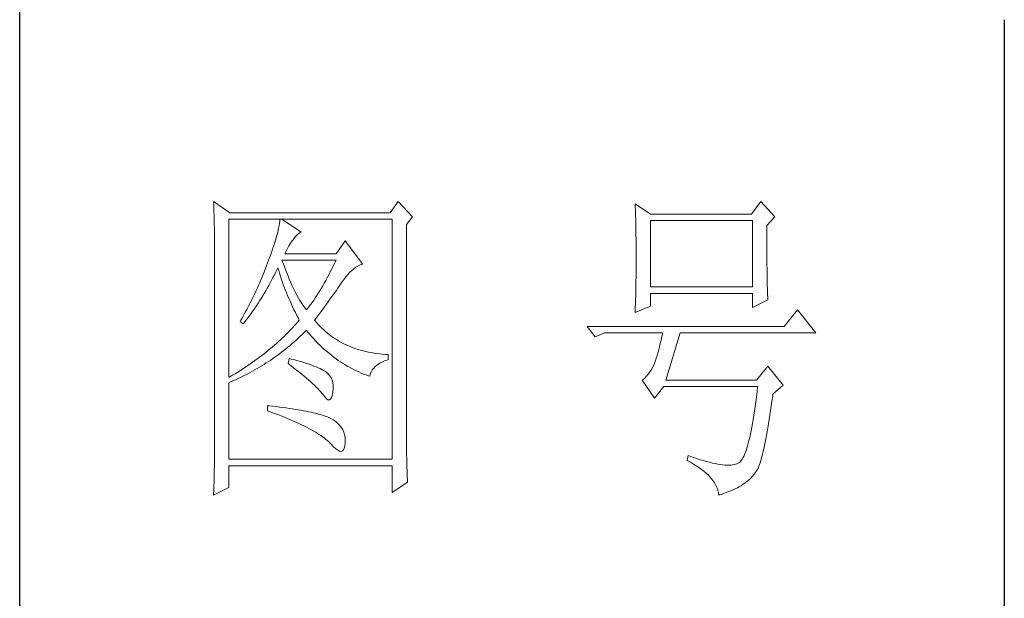
# Model space of a CAD drawing. Units: millimetres. Extents: x -18580 to 1749, y -13406 to 2846.
# Drawn here: x -13632 to -13447, y -7896 to -7787 of the extents above; entities that cross this region are included whole.
import ezdxf

# ---------------------------------------------------------------- set-up
doc = ezdxf.new("R2010")
doc.units = ezdxf.units.MM
doc.layers.add('轮廓线', color=7, linetype='Continuous', lineweight=25)

msp = doc.modelspace()

# ---------------------------------------------------------------- linework, layer by layer
for p, q in [((-13632.46, -9575.17), (-13632.46, -6096.22)), ((-13446.79, -7786.64), (-13446.79, -8158.99))]:
    msp.add_line(p, q)
at = {"layer": '轮廓线', "color": 7, "lineweight": 0}
for p, q in [((-13595.9, -7820.9), (-13595.87, -7821.55)), ((-13592.82, -7823.06), (-13595.9, -7820.9)), ((-13595.87, -7821.55), (-13595.85, -7822.2)), ((-13561.06, -7820.9), (-13562.6, -7823.06)), ((-13558.36, -7823.78), (-13561.06, -7820.9)), ((-13516.4, -7821.38), (-13516.38, -7821.95)), ((-13513.52, -7823.3), (-13516.4, -7821.38)), ((-13516.38, -7821.95), (-13516.36, -7822.52)), ((-13492.73, -7820.9), (-13494.46, -7823.3)), ((-13490.03, -7823.78), (-13492.73, -7820.9)), ((-13595.85, -7822.2), (-13595.83, -7822.84)), ((-13595.83, -7822.84), (-13595.81, -7823.47)), ((-13595.81, -7823.47), (-13595.8, -7824.1)), ((-13562.6, -7823.06), (-13592.82, -7823.06)), ((-13559.52, -7825.23), (-13558.36, -7823.78)), ((-13516.36, -7822.52), (-13516.34, -7823.1)), ((-13516.34, -7823.1), (-13516.32, -7823.68)), ((-13516.32, -7823.68), (-13516.3, -7824.27)), ((-13494.46, -7823.3), (-13513.52, -7823.3)), ((-13491.57, -7825.47), (-13490.03, -7823.78)), ((-13595.8, -7824.1), (-13595.78, -7824.71)), ((-13595.78, -7824.71), (-13595.76, -7825.32)), ((-13595.76, -7825.32), (-13595.75, -7825.92)), ((-13593.01, -7854.12), (-13593.01, -7824.27)), ((-13593.01, -7824.27), (-13562.21, -7824.27)), ((-13583.55, -7825.47), (-13583.64, -7825.93)), ((-13583.47, -7825.04), (-13583.55, -7825.47)), ((-13583.42, -7824.64), (-13583.47, -7825.04)), ((-13583.39, -7824.27), (-13583.42, -7824.64)), ((-13579.35, -7826.67), (-13583, -7824.27)), ((-13562.21, -7824.27), (-13562.21, -7869.52)), ((-13559.52, -7865.51), (-13559.52, -7825.23)), ((-13516.3, -7824.27), (-13516.29, -7824.86)), ((-13516.29, -7824.86), (-13516.28, -7825.45)), ((-13516.28, -7825.45), (-13516.26, -7826.04)), ((-13513.52, -7837.02), (-13513.52, -7824.51)), ((-13513.52, -7824.51), (-13494.26, -7824.51)), ((-13494.26, -7824.51), (-13494.26, -7837.02)), ((-13491.57, -7825.79), (-13491.57, -7825.47)), ((-13491.57, -7827.57), (-13491.57, -7825.79)), ((-13595.75, -7825.92), (-13595.74, -7826.51)), ((-13595.74, -7826.51), (-13595.73, -7827.09)), ((-13595.73, -7827.09), (-13595.72, -7827.67)), ((-13595.72, -7827.67), (-13595.71, -7828.23)), ((-13584.01, -7827.46), (-13584.17, -7828.02)), ((-13583.87, -7826.92), (-13584.01, -7827.46)), ((-13583.74, -7826.41), (-13583.87, -7826.92)), ((-13583.64, -7825.93), (-13583.74, -7826.41)), ((-13580.88, -7828.12), (-13580.52, -7827.59)), ((-13580.52, -7827.59), (-13580.15, -7827.18)), ((-13580.15, -7827.18), (-13579.77, -7826.88)), ((-13579.77, -7826.88), (-13579.41, -7826.69)), ((-13579.41, -7826.69), (-13579.35, -7826.67)), ((-13516.26, -7826.04), (-13516.25, -7826.64)), ((-13516.25, -7826.64), (-13516.24, -7827.24)), ((-13516.24, -7827.24), (-13516.23, -7827.85)), ((-13491.56, -7828.41), (-13491.57, -7827.57)), ((-13595.71, -7828.23), (-13595.71, -7828.79)), ((-13595.71, -7828.79), (-13595.71, -7829.34)), ((-13595.71, -7829.34), (-13595.71, -7867)), ((-13584.55, -7829.23), (-13584.76, -7829.88)), ((-13584.35, -7828.61), (-13584.55, -7829.23)), ((-13584.17, -7828.02), (-13584.35, -7828.61)), ((-13581.96, -7829.75), (-13581.68, -7829.27)), ((-13581.68, -7829.27), (-13581.39, -7828.8)), ((-13581.39, -7828.8), (-13581.06, -7828.35)), ((-13581.06, -7828.35), (-13580.88, -7828.12)), ((-13571.07, -7828.36), (-13572.8, -7830.77)), ((-13567.79, -7832.69), (-13571.07, -7828.36)), ((-13516.23, -7827.85), (-13516.22, -7829.07)), ((-13516.22, -7829.07), (-13516.21, -7830.3)), ((-13491.56, -7829.23), (-13491.56, -7828.41)), ((-13491.56, -7830.02), (-13491.56, -7829.23)), ((-13585.25, -7831.25), (-13585.52, -7831.97)), ((-13585, -7830.55), (-13585.25, -7831.25)), ((-13584.76, -7829.88), (-13585, -7830.55)), ((-13582.43, -7830.77), (-13582.2, -7830.25)), ((-13572.8, -7830.77), (-13582.43, -7830.77)), ((-13582.2, -7830.25), (-13581.96, -7829.75)), ((-13516.21, -7830.3), (-13516.21, -7832.76)), ((-13491.56, -7830.79), (-13491.56, -7830.02)), ((-13491.55, -7831.52), (-13491.56, -7830.79)), ((-13585.9, -7832.98), (-13586.1, -7833.52)), ((-13585.7, -7832.45), (-13585.9, -7832.98)), ((-13585.52, -7831.97), (-13585.7, -7832.45)), ((-13582.85, -7832.39), (-13583, -7831.97)), ((-13583, -7831.97), (-13572.8, -7831.97)), ((-13582.6, -7833.07), (-13582.85, -7832.39)), ((-13582.35, -7833.73), (-13582.6, -7833.07)), ((-13573.35, -7833.12), (-13573.63, -7833.68)), ((-13573.08, -7832.55), (-13573.35, -7833.12)), ((-13572.8, -7831.97), (-13573.08, -7832.55)), ((-13569.07, -7833.32), (-13568.67, -7833.08)), ((-13568.67, -7833.08), (-13568.27, -7832.88)), ((-13568.27, -7832.88), (-13567.86, -7832.71)), ((-13567.86, -7832.71), (-13567.79, -7832.69)), ((-13516.21, -7832.76), (-13516.22, -7834.01)), ((-13491.55, -7832.23), (-13491.55, -7831.52)), ((-13491.54, -7832.91), (-13491.55, -7832.23)), ((-13491.53, -7833.56), (-13491.54, -7832.91)), ((-13586.73, -7835.11), (-13587.18, -7836.16)), ((-13586.31, -7834.05), (-13586.73, -7835.11)), ((-13586.1, -7833.52), (-13586.31, -7834.05)), ((-13584.69, -7835.24), (-13584.42, -7834.72)), ((-13584.42, -7834.72), (-13584.16, -7834.2)), ((-13584.16, -7834.2), (-13583.9, -7833.67)), ((-13583.9, -7833.67), (-13583.77, -7833.41)), ((-13583.77, -7833.41), (-13583.62, -7833.93)), ((-13583.62, -7833.93), (-13583.47, -7834.45)), ((-13583.47, -7834.45), (-13583.3, -7834.97)), ((-13583.3, -7834.97), (-13583.13, -7835.49)), ((-13582.1, -7834.36), (-13582.35, -7833.73)), ((-13581.86, -7834.97), (-13582.1, -7834.36)), ((-13581.61, -7835.56), (-13581.86, -7834.97)), ((-13574.18, -7834.77), (-13574.46, -7835.29)), ((-13573.91, -7834.23), (-13574.18, -7834.77)), ((-13573.63, -7833.68), (-13573.91, -7834.23)), ((-13571.3, -7835.56), (-13570.95, -7835.09)), ((-13570.95, -7835.09), (-13570.59, -7834.66)), ((-13570.59, -7834.66), (-13570.22, -7834.27)), ((-13570.22, -7834.27), (-13569.84, -7833.92)), ((-13569.84, -7833.92), (-13569.46, -7833.6)), ((-13569.46, -7833.6), (-13569.07, -7833.32)), ((-13516.22, -7834.01), (-13516.23, -7834.63)), ((-13516.23, -7834.63), (-13516.23, -7835.24)), ((-13491.53, -7834.18), (-13491.53, -7833.56)), ((-13491.52, -7834.77), (-13491.53, -7834.18)), ((-13491.51, -7835.34), (-13491.52, -7834.77)), ((-13587.4, -7836.68), (-13587.64, -7837.2)), ((-13587.18, -7836.16), (-13587.4, -7836.68)), ((-13585.78, -7837.26), (-13585.5, -7836.76)), ((-13585.5, -7836.76), (-13585.23, -7836.26)), ((-13585.23, -7836.26), (-13584.95, -7835.76)), ((-13584.95, -7835.76), (-13584.69, -7835.24)), ((-13583.13, -7835.49), (-13582.95, -7836.02)), ((-13582.95, -7836.02), (-13582.76, -7836.54)), ((-13582.76, -7836.54), (-13582.57, -7837.06)), ((-13581.36, -7836.13), (-13581.61, -7835.56)), ((-13581.11, -7836.68), (-13581.36, -7836.13)), ((-13580.87, -7837.21), (-13581.11, -7836.68)), ((-13575.31, -7836.8), (-13575.59, -7837.29)), ((-13575.02, -7836.31), (-13575.31, -7836.8)), ((-13574.75, -7835.81), (-13575.02, -7836.31)), ((-13574.46, -7835.29), (-13574.75, -7835.81)), ((-13572.47, -7837.27), (-13572.2, -7836.89)), ((-13572.2, -7836.89), (-13571.95, -7836.51)), ((-13571.95, -7836.51), (-13571.7, -7836.15)), ((-13571.7, -7836.15), (-13571.65, -7836.06)), ((-13571.65, -7836.06), (-13571.3, -7835.56)), ((-13516.25, -7836.45), (-13516.26, -7837.05)), ((-13516.24, -7835.85), (-13516.25, -7836.45)), ((-13516.23, -7835.24), (-13516.24, -7835.85)), ((-13491.5, -7835.87), (-13491.51, -7835.34)), ((-13491.49, -7836.38), (-13491.5, -7835.87)), ((-13491.48, -7836.86), (-13491.49, -7836.38)), ((-13491.46, -7837.31), (-13491.48, -7836.86)), ((-13588.36, -7838.74), (-13588.6, -7839.25)), ((-13588.11, -7838.23), (-13588.36, -7838.74)), ((-13587.87, -7837.71), (-13588.11, -7838.23)), ((-13587.64, -7837.2), (-13587.87, -7837.71)), ((-13586.92, -7839.18), (-13586.63, -7838.71)), ((-13586.63, -7838.71), (-13586.34, -7838.23)), ((-13586.34, -7838.23), (-13586.06, -7837.75)), ((-13586.06, -7837.75), (-13585.78, -7837.26)), ((-13582.57, -7837.06), (-13582.37, -7837.59)), ((-13582.37, -7837.59), (-13582.15, -7838.12)), ((-13582.15, -7838.12), (-13581.94, -7838.65)), ((-13581.94, -7838.65), (-13581.71, -7839.18)), ((-13580.62, -7837.72), (-13580.87, -7837.21)), ((-13580.37, -7838.21), (-13580.62, -7837.72)), ((-13580.12, -7838.67), (-13580.37, -7838.21)), ((-13579.87, -7839.12), (-13580.12, -7838.67)), ((-13576.45, -7838.66), (-13576.74, -7839.1)), ((-13576.16, -7838.21), (-13576.45, -7838.66)), ((-13575.88, -7837.76), (-13576.16, -7838.21)), ((-13575.59, -7837.29), (-13575.88, -7837.76)), ((-13573.63, -7838.92), (-13573.32, -7838.49)), ((-13573.32, -7838.49), (-13573.03, -7838.07)), ((-13573.03, -7838.07), (-13572.74, -7837.67)), ((-13572.74, -7837.67), (-13572.47, -7837.27)), ((-13516.3, -7838.82), (-13516.32, -7839.4)), ((-13516.29, -7838.23), (-13516.3, -7838.82)), ((-13516.27, -7837.64), (-13516.29, -7838.23)), ((-13516.26, -7837.05), (-13516.27, -7837.64)), ((-13494.26, -7837.02), (-13513.52, -7837.02)), ((-13513.52, -7840.63), (-13513.52, -7838.23)), ((-13513.52, -7838.23), (-13494.26, -7838.23)), ((-13494.26, -7838.23), (-13494.26, -7840.87)), ((-13491.45, -7837.74), (-13491.46, -7837.31)), ((-13491.44, -7838.13), (-13491.45, -7837.74)), ((-13491.43, -7838.5), (-13491.44, -7838.13)), ((-13491.41, -7838.84), (-13491.43, -7838.5)), ((-13491.39, -7839.15), (-13491.41, -7838.84)), ((-13589.12, -7840.27), (-13589.38, -7840.77)), ((-13588.86, -7839.76), (-13589.12, -7840.27)), ((-13588.6, -7839.25), (-13588.86, -7839.76)), ((-13588.11, -7841.02), (-13587.81, -7840.57)), ((-13587.81, -7840.57), (-13587.51, -7840.11)), ((-13587.51, -7840.11), (-13587.21, -7839.65)), ((-13587.21, -7839.65), (-13586.92, -7839.18)), ((-13581.71, -7839.18), (-13581.48, -7839.72)), ((-13581.48, -7839.72), (-13581.23, -7840.25)), ((-13581.23, -7840.25), (-13580.99, -7840.78)), ((-13579.62, -7839.55), (-13579.87, -7839.12)), ((-13579.37, -7839.95), (-13579.62, -7839.55)), ((-13579.13, -7840.33), (-13579.37, -7839.95)), ((-13578.88, -7840.7), (-13579.13, -7840.33)), ((-13578.63, -7841.04), (-13578.88, -7840.7)), ((-13577.61, -7840.34), (-13577.9, -7840.73)), ((-13577.32, -7839.94), (-13577.61, -7840.34)), ((-13577.02, -7839.52), (-13577.32, -7839.94)), ((-13576.74, -7839.1), (-13577.02, -7839.52)), ((-13574.96, -7840.75), (-13574.61, -7840.28)), ((-13574.61, -7840.28), (-13574.27, -7839.81)), ((-13574.27, -7839.81), (-13573.95, -7839.36)), ((-13573.95, -7839.36), (-13573.63, -7838.92)), ((-13516.4, -7841.84), (-13513.52, -7840.63)), ((-13516.34, -7839.97), (-13516.37, -7841.11)), ((-13516.32, -7839.4), (-13516.34, -7839.97)), ((-13494.26, -7840.87), (-13491.38, -7839.43)), ((-13491.38, -7839.43), (-13491.39, -7839.15)), ((-13589.91, -7841.77), (-13590.46, -7842.77)), ((-13589.64, -7841.27), (-13589.91, -7841.77)), ((-13589.38, -7840.77), (-13589.64, -7841.27)), ((-13589.35, -7842.76), (-13589.04, -7842.33)), ((-13589.04, -7842.33), (-13588.73, -7841.9)), ((-13588.73, -7841.9), (-13588.42, -7841.46)), ((-13588.42, -7841.46), (-13588.11, -7841.02)), ((-13580.99, -7840.78), (-13580.73, -7841.32)), ((-13580.73, -7841.32), (-13580.47, -7841.86)), ((-13580.47, -7841.86), (-13580.19, -7842.4)), ((-13580.19, -7842.4), (-13579.91, -7842.94)), ((-13578.38, -7841.36), (-13578.63, -7841.04)), ((-13578.19, -7841.11), (-13578.38, -7841.36)), ((-13577.9, -7840.73), (-13578.19, -7841.11)), ((-13576.45, -7842.75), (-13576.06, -7842.24)), ((-13576.06, -7842.24), (-13575.68, -7841.73)), ((-13575.68, -7841.73), (-13575.31, -7841.23)), ((-13575.31, -7841.23), (-13574.96, -7840.75)), ((-13516.39, -7841.67), (-13516.4, -7841.84)), ((-13516.37, -7841.11), (-13516.39, -7841.67)), ((-13485.79, -7841.36), (-13488.3, -7844.49)), ((-13482.33, -7845.69), (-13485.79, -7841.36)), ((-13590.74, -7843.26), (-13590.9, -7843.52)), ((-13590.9, -7843.52), (-13590.32, -7844)), ((-13590.46, -7842.77), (-13590.74, -7843.26)), ((-13590.32, -7844), (-13589.99, -7843.6)), ((-13589.99, -7843.6), (-13589.67, -7843.18)), ((-13589.67, -7843.18), (-13589.35, -7842.76)), ((-13580.62, -7844.31), (-13580.94, -7844.66)), ((-13580.32, -7843.97), (-13580.62, -7844.31)), ((-13580.02, -7843.63), (-13580.32, -7843.97)), ((-13579.73, -7843.28), (-13580.02, -7843.63)), ((-13579.91, -7842.94), (-13579.73, -7843.28)), ((-13576.84, -7843.28), (-13576.45, -7842.75)), ((-13576.72, -7843.43), (-13576.84, -7843.28)), ((-13576.42, -7843.79), (-13576.72, -7843.43)), ((-13576.1, -7844.15), (-13576.42, -7843.79)), ((-13575.78, -7844.49), (-13576.1, -7844.15)), ((-13582.24, -7846.01), (-13582.59, -7846.34)), ((-13581.91, -7845.67), (-13582.24, -7846.01)), ((-13581.58, -7845.33), (-13581.91, -7845.67)), ((-13581.25, -7844.99), (-13581.58, -7845.33)), ((-13580.94, -7844.66), (-13581.25, -7844.99)), ((-13579.55, -7846.33), (-13579.17, -7845.97)), ((-13579.17, -7845.97), (-13578.79, -7845.61)), ((-13578.79, -7845.61), (-13578.42, -7845.24)), ((-13578.42, -7845.24), (-13578.38, -7845.21)), ((-13578.38, -7845.21), (-13578.04, -7845.63)), ((-13578.04, -7845.63), (-13577.7, -7846.04)), ((-13577.7, -7846.04), (-13577.34, -7846.44)), ((-13575.46, -7844.82), (-13575.78, -7844.49)), ((-13575.12, -7845.14), (-13575.46, -7844.82)), ((-13574.77, -7845.44), (-13575.12, -7845.14)), ((-13574.42, -7845.74), (-13574.77, -7845.44)), ((-13574.06, -7846.03), (-13574.42, -7845.74)), ((-13573.69, -7846.31), (-13574.06, -7846.03)), ((-13488.3, -7844.49), (-13525.45, -7844.49)), ((-13525.45, -7844.49), (-13523.91, -7846.41)), ((-13523.91, -7846.41), (-13522.18, -7845.69)), ((-13522.18, -7845.69), (-13511.21, -7845.69)), ((-13511.21, -7845.69), (-13511.36, -7846.38)), ((-13510.63, -7854.6), (-13507.93, -7845.69)), ((-13507.93, -7845.69), (-13482.33, -7845.69)), ((-13584.4, -7848), (-13584.79, -7848.32)), ((-13584.03, -7847.67), (-13584.4, -7848)), ((-13583.66, -7847.34), (-13584.03, -7847.67)), ((-13583.3, -7847.01), (-13583.66, -7847.34)), ((-13582.94, -7846.68), (-13583.3, -7847.01)), ((-13582.59, -7846.34), (-13582.94, -7846.68)), ((-13581.88, -7848.37), (-13581.48, -7848.04)), ((-13581.48, -7848.04), (-13581.09, -7847.71)), ((-13581.09, -7847.71), (-13580.7, -7847.37)), ((-13580.7, -7847.37), (-13580.32, -7847.03)), ((-13580.32, -7847.03), (-13579.93, -7846.68)), ((-13579.93, -7846.68), (-13579.55, -7846.33)), ((-13577.34, -7846.44), (-13576.99, -7846.83)), ((-13576.99, -7846.83), (-13576.63, -7847.22)), ((-13576.63, -7847.22), (-13576.27, -7847.6)), ((-13576.27, -7847.6), (-13575.9, -7847.96)), ((-13575.9, -7847.96), (-13575.53, -7848.32)), ((-13573.32, -7846.58), (-13573.69, -7846.31)), ((-13572.93, -7846.83), (-13573.32, -7846.58)), ((-13572.54, -7847.08), (-13572.93, -7846.83)), ((-13572.14, -7847.32), (-13572.54, -7847.08)), ((-13571.73, -7847.54), (-13572.14, -7847.32)), ((-13571.31, -7847.75), (-13571.73, -7847.54)), ((-13570.89, -7847.96), (-13571.31, -7847.75)), ((-13570.45, -7848.15), (-13570.89, -7847.96)), ((-13511.66, -7847.69), (-13511.81, -7848.3)), ((-13511.5, -7847.05), (-13511.66, -7847.69)), ((-13511.36, -7846.38), (-13511.5, -7847.05)), ((-13586.8, -7849.94), (-13587.22, -7850.26)), ((-13586.38, -7849.62), (-13586.8, -7849.94)), ((-13585.98, -7849.3), (-13586.38, -7849.62)), ((-13585.57, -7848.97), (-13585.98, -7849.3)), ((-13585.18, -7848.65), (-13585.57, -7848.97)), ((-13584.79, -7848.32), (-13585.18, -7848.65)), ((-13584.3, -7850.22), (-13583.89, -7849.93)), ((-13583.89, -7849.93), (-13583.48, -7849.62)), ((-13583.48, -7849.62), (-13583.08, -7849.32)), ((-13583.08, -7849.32), (-13582.67, -7849.01)), ((-13582.67, -7849.01), (-13582.27, -7848.69)), ((-13582.27, -7848.69), (-13581.88, -7848.37)), ((-13575.53, -7848.32), (-13575.15, -7848.67)), ((-13575.15, -7848.67), (-13574.77, -7849.01)), ((-13574.77, -7849.01), (-13574.38, -7849.34)), ((-13574.38, -7849.34), (-13573.99, -7849.66)), ((-13573.99, -7849.66), (-13573.6, -7849.98)), ((-13573.6, -7849.98), (-13573.2, -7850.28)), ((-13570.01, -7848.33), (-13570.45, -7848.15)), ((-13569.56, -7848.5), (-13570.01, -7848.33)), ((-13569.1, -7848.67), (-13569.56, -7848.5)), ((-13568.64, -7848.82), (-13569.1, -7848.67)), ((-13568.16, -7848.96), (-13568.64, -7848.82)), ((-13567.68, -7849.09), (-13568.16, -7848.96)), ((-13567.19, -7849.21), (-13567.68, -7849.09)), ((-13566.7, -7849.32), (-13567.19, -7849.21)), ((-13566.19, -7849.41), (-13566.7, -7849.32)), ((-13565.67, -7849.5), (-13566.19, -7849.41)), ((-13565.15, -7849.58), (-13565.67, -7849.5)), ((-13564.62, -7849.65), (-13565.15, -7849.58)), ((-13564.08, -7849.7), (-13564.62, -7849.65)), ((-13563.54, -7849.75), (-13564.08, -7849.7)), ((-13562.98, -7849.78), (-13563.54, -7849.75)), ((-13562.98, -7850.74), (-13562.98, -7849.78)), ((-13512.26, -7849.96), (-13512.41, -7850.47)), ((-13512.11, -7849.44), (-13512.26, -7849.96)), ((-13511.96, -7848.88), (-13512.11, -7849.44)), ((-13511.81, -7848.3), (-13511.96, -7848.88)), ((-13589.43, -7851.84), (-13589.89, -7852.15)), ((-13588.98, -7851.52), (-13589.43, -7851.84)), ((-13588.53, -7851.21), (-13588.98, -7851.52)), ((-13588.09, -7850.89), (-13588.53, -7851.21)), ((-13587.65, -7850.58), (-13588.09, -7850.89)), ((-13587.22, -7850.26), (-13587.65, -7850.58)), ((-13586.81, -7851.89), (-13586.38, -7851.63)), ((-13586.38, -7851.63), (-13585.96, -7851.35)), ((-13585.96, -7851.35), (-13585.54, -7851.08)), ((-13585.54, -7851.08), (-13585.12, -7850.8)), ((-13585.12, -7850.8), (-13584.71, -7850.51)), ((-13584.71, -7850.51), (-13584.3, -7850.22)), ((-13581.65, -7850.5), (-13581.85, -7851.47)), ((-13581.85, -7851.47), (-13581.28, -7851.89)), ((-13581.19, -7850.62), (-13581.65, -7850.5)), ((-13580.57, -7850.78), (-13581.19, -7850.62)), ((-13579.98, -7850.95), (-13580.57, -7850.78)), ((-13579.41, -7851.11), (-13579.98, -7850.95)), ((-13578.87, -7851.28), (-13579.41, -7851.11)), ((-13578.35, -7851.44), (-13578.87, -7851.28)), ((-13577.86, -7851.6), (-13578.35, -7851.44)), ((-13577.4, -7851.77), (-13577.86, -7851.6)), ((-13576.97, -7851.93), (-13577.4, -7851.77)), ((-13573.2, -7850.28), (-13572.8, -7850.58)), ((-13572.8, -7850.58), (-13572.39, -7850.87)), ((-13572.39, -7850.87), (-13571.97, -7851.14)), ((-13571.97, -7851.14), (-13571.56, -7851.41)), ((-13571.56, -7851.41), (-13571.14, -7851.67)), ((-13571.14, -7851.67), (-13570.71, -7851.93)), ((-13565.37, -7851.99), (-13564.99, -7851.68)), ((-13564.99, -7851.68), (-13564.55, -7851.4)), ((-13564.55, -7851.4), (-13564.06, -7851.15)), ((-13564.06, -7851.15), (-13563.51, -7850.92)), ((-13563.51, -7850.92), (-13562.98, -7850.74)), ((-13512.74, -7851.47), (-13513.02, -7852.04)), ((-13512.72, -7851.38), (-13512.74, -7851.47)), ((-13512.56, -7850.94), (-13512.72, -7851.38)), ((-13512.41, -7850.47), (-13512.56, -7850.94)), ((-13592.3, -7853.68), (-13592.8, -7853.99)), ((-13591.81, -7853.38), (-13592.3, -7853.68)), ((-13591.32, -7853.07), (-13591.81, -7853.38)), ((-13590.84, -7852.76), (-13591.32, -7853.07)), ((-13590.36, -7852.46), (-13590.84, -7852.76)), ((-13590.74, -7854.05), (-13589.85, -7853.61)), ((-13589.89, -7852.15), (-13590.36, -7852.46)), ((-13589.85, -7853.61), (-13589.41, -7853.38)), ((-13589.41, -7853.38), (-13588.97, -7853.14)), ((-13588.97, -7853.14), (-13588.53, -7852.9)), ((-13588.53, -7852.9), (-13588.1, -7852.66)), ((-13588.1, -7852.66), (-13587.66, -7852.41)), ((-13587.66, -7852.41), (-13587.23, -7852.15)), ((-13587.23, -7852.15), (-13586.81, -7851.89)), ((-13581.28, -7851.89), (-13580.74, -7852.31)), ((-13580.74, -7852.31), (-13580.23, -7852.71)), ((-13580.23, -7852.71), (-13579.73, -7853.1)), ((-13579.73, -7853.1), (-13579.26, -7853.49)), ((-13579.26, -7853.49), (-13578.8, -7853.86)), ((-13576.56, -7852.09), (-13576.97, -7851.93)), ((-13576.18, -7852.26), (-13576.56, -7852.09)), ((-13575.82, -7852.42), (-13576.18, -7852.26)), ((-13575.49, -7852.59), (-13575.82, -7852.42)), ((-13575.19, -7852.75), (-13575.49, -7852.59)), ((-13574.92, -7852.91), (-13575.19, -7852.75)), ((-13574.74, -7853.03), (-13574.92, -7852.91)), ((-13574.34, -7853.35), (-13574.74, -7853.03)), ((-13574.01, -7853.72), (-13574.34, -7853.35)), ((-13570.71, -7851.93), (-13570.28, -7852.17)), ((-13570.28, -7852.17), (-13569.84, -7852.4)), ((-13569.84, -7852.4), (-13569.41, -7852.63)), ((-13569.41, -7852.63), (-13568.96, -7852.84)), ((-13568.96, -7852.84), (-13568.52, -7853.05)), ((-13568.52, -7853.05), (-13568.06, -7853.25)), ((-13568.06, -7853.25), (-13567.61, -7853.44)), ((-13567.61, -7853.44), (-13567.15, -7853.62)), ((-13567.15, -7853.62), (-13566.68, -7853.79)), ((-13566.45, -7853.87), (-13566.34, -7853.45)), ((-13566.34, -7853.45), (-13566.18, -7853.04)), ((-13566.18, -7853.04), (-13565.97, -7852.67)), ((-13565.97, -7852.67), (-13565.69, -7852.32)), ((-13565.69, -7852.32), (-13565.37, -7851.99)), ((-13513.92, -7853.48), (-13514.25, -7853.87)), ((-13513.6, -7853.04), (-13513.92, -7853.48)), ((-13513.3, -7852.56), (-13513.6, -7853.04)), ((-13513.02, -7852.04), (-13513.3, -7852.56)), ((-13491.38, -7851.95), (-13493.49, -7854.6)), ((-13488.49, -7855.56), (-13491.38, -7851.95)), ((-13592.8, -7853.99), (-13593.01, -7854.12)), ((-13593.01, -7855.08), (-13592.55, -7854.88)), ((-13593.01, -7869.52), (-13593.01, -7855.08)), ((-13592.55, -7854.88), (-13592.1, -7854.68)), ((-13592.1, -7854.68), (-13591.64, -7854.48)), ((-13591.64, -7854.48), (-13590.74, -7854.05)), ((-13578.8, -7853.86), (-13578.38, -7854.22)), ((-13578.38, -7854.22), (-13577.96, -7854.58)), ((-13577.96, -7854.58), (-13577.58, -7854.92)), ((-13577.58, -7854.92), (-13577.21, -7855.25)), ((-13577.21, -7855.25), (-13576.87, -7855.57)), ((-13573.74, -7854.12), (-13574.01, -7853.72)), ((-13573.53, -7854.57), (-13573.74, -7854.12)), ((-13573.4, -7855.06), (-13573.53, -7854.57)), ((-13573.32, -7855.58), (-13573.4, -7855.06)), ((-13566.68, -7853.79), (-13566.45, -7853.87)), ((-13514.95, -7854.52), (-13515.05, -7854.6)), ((-13515.05, -7854.6), (-13512.74, -7857.97)), ((-13514.59, -7854.22), (-13514.95, -7854.52)), ((-13514.25, -7853.87), (-13514.59, -7854.22)), ((-13493.49, -7854.6), (-13510.63, -7854.6)), ((-13490.42, -7857.25), (-13488.49, -7855.56)), ((-13576.87, -7855.57), (-13576.55, -7855.89)), ((-13576.55, -7855.89), (-13576.25, -7856.19)), ((-13576.25, -7856.19), (-13575.97, -7856.48)), ((-13575.97, -7856.48), (-13575.71, -7856.76)), ((-13575.71, -7856.76), (-13575.48, -7857.03)), ((-13575.48, -7857.03), (-13575.3, -7857.25)), ((-13575.3, -7857.25), (-13574.94, -7857.76)), ((-13573.5, -7857.43), (-13573.38, -7856.81)), ((-13573.38, -7856.76), (-13573.32, -7856.15)), ((-13573.38, -7856.81), (-13573.38, -7856.76)), ((-13573.32, -7856.15), (-13573.32, -7855.58)), ((-13512.74, -7857.97), (-13511.01, -7855.8)), ((-13511.01, -7855.8), (-13493.3, -7855.8)), ((-13493.42, -7856.79), (-13493.54, -7857.75)), ((-13493.3, -7855.8), (-13493.42, -7856.79)), ((-13490.46, -7857.57), (-13490.42, -7857.25)), ((-13574.94, -7857.76), (-13574.61, -7858.11)), ((-13574.61, -7858.11), (-13574.32, -7858.3)), ((-13574.32, -7858.3), (-13574.06, -7858.33)), ((-13574.06, -7858.33), (-13573.84, -7858.19)), ((-13573.84, -7858.19), (-13573.65, -7857.89)), ((-13573.65, -7857.89), (-13573.5, -7857.43)), ((-13493.65, -7858.67), (-13493.78, -7859.55)), ((-13493.54, -7857.75), (-13493.65, -7858.67)), ((-13490.73, -7859.46), (-13490.6, -7858.53)), ((-13490.6, -7858.53), (-13490.46, -7857.57)), ((-13585.7, -7859.41), (-13585.7, -7860.37)), ((-13585.43, -7859.44), (-13585.7, -7859.41)), ((-13585.7, -7860.37), (-13585.03, -7860.62)), ((-13584.75, -7859.52), (-13585.43, -7859.44)), ((-13585.03, -7860.62), (-13584.38, -7860.86)), ((-13584.08, -7859.59), (-13584.75, -7859.52)), ((-13584.38, -7860.86), (-13583.75, -7861.1)), ((-13583.44, -7859.68), (-13584.08, -7859.59)), ((-13583.75, -7861.1), (-13583.14, -7861.35)), ((-13582.81, -7859.76), (-13583.44, -7859.68)), ((-13582.2, -7859.84), (-13582.81, -7859.76)), ((-13581.61, -7859.92), (-13582.2, -7859.84)), ((-13581.03, -7860.01), (-13581.61, -7859.92)), ((-13580.48, -7860.1), (-13581.03, -7860.01)), ((-13579.94, -7860.19), (-13580.48, -7860.1)), ((-13579.42, -7860.28), (-13579.94, -7860.19)), ((-13578.92, -7860.37), (-13579.42, -7860.28)), ((-13578.43, -7860.46), (-13578.92, -7860.37)), ((-13577.96, -7860.56), (-13578.43, -7860.46)), ((-13577.52, -7860.66), (-13577.96, -7860.56)), ((-13577.09, -7860.76), (-13577.52, -7860.66)), ((-13576.67, -7860.85), (-13577.09, -7860.76)), ((-13576.28, -7860.95), (-13576.67, -7860.85)), ((-13575.9, -7861.06), (-13576.28, -7860.95)), ((-13575.54, -7861.16), (-13575.9, -7861.06)), ((-13493.9, -7860.4), (-13494.02, -7861.22)), ((-13493.78, -7859.55), (-13493.9, -7860.4)), ((-13491, -7861.21), (-13490.87, -7860.35)), ((-13490.87, -7860.35), (-13490.73, -7859.46)), ((-13583.14, -7861.35), (-13582.54, -7861.59)), ((-13582.54, -7861.59), (-13581.96, -7861.83)), ((-13581.96, -7861.83), (-13581.4, -7862.06)), ((-13581.4, -7862.06), (-13580.85, -7862.3)), ((-13580.85, -7862.3), (-13580.33, -7862.54)), ((-13580.33, -7862.54), (-13579.82, -7862.77)), ((-13579.82, -7862.77), (-13579.33, -7863)), ((-13575.2, -7861.27), (-13575.54, -7861.16)), ((-13574.88, -7861.37), (-13575.2, -7861.27)), ((-13574.57, -7861.48), (-13574.88, -7861.37)), ((-13574.28, -7861.59), (-13574.57, -7861.48)), ((-13574.02, -7861.7), (-13574.28, -7861.59)), ((-13573.76, -7861.82), (-13574.02, -7861.7)), ((-13573.34, -7862.08), (-13573.76, -7861.82)), ((-13572.87, -7862.42), (-13573.34, -7862.08)), ((-13572.46, -7862.78), (-13572.87, -7862.42)), ((-13572.1, -7863.16), (-13572.46, -7862.78)), ((-13494.28, -7862.74), (-13494.4, -7863.45)), ((-13494.15, -7862), (-13494.28, -7862.74)), ((-13494.02, -7861.22), (-13494.15, -7862)), ((-13491.39, -7863.6), (-13491.26, -7862.84)), ((-13491.26, -7862.84), (-13491.13, -7862.04)), ((-13491.13, -7862.04), (-13491, -7861.21)), ((-13579.33, -7863), (-13578.85, -7863.24)), ((-13578.85, -7863.24), (-13578.4, -7863.47)), ((-13578.4, -7863.47), (-13577.96, -7863.7)), ((-13577.96, -7863.7), (-13577.54, -7863.92)), ((-13577.54, -7863.92), (-13577.13, -7864.15)), ((-13577.13, -7864.15), (-13576.75, -7864.37)), ((-13576.75, -7864.37), (-13576.38, -7864.6)), ((-13576.38, -7864.6), (-13576.02, -7864.82)), ((-13576.02, -7864.82), (-13575.69, -7865.04)), ((-13571.8, -7863.56), (-13572.1, -7863.16)), ((-13571.55, -7863.98), (-13571.8, -7863.56)), ((-13571.35, -7864.42), (-13571.55, -7863.98)), ((-13571.2, -7864.88), (-13571.35, -7864.42)), ((-13494.67, -7864.77), (-13494.8, -7865.38)), ((-13494.54, -7864.13), (-13494.67, -7864.77)), ((-13494.4, -7863.45), (-13494.54, -7864.13)), ((-13491.64, -7865.03), (-13491.51, -7864.33)), ((-13491.51, -7864.33), (-13491.39, -7863.6)), ((-13575.69, -7865.04), (-13575.37, -7865.26)), ((-13575.37, -7865.26), (-13575.07, -7865.48)), ((-13575.07, -7865.48), (-13574.79, -7865.7)), ((-13574.79, -7865.7), (-13574.52, -7865.91)), ((-13574.52, -7865.91), (-13574.28, -7866.13)), ((-13574.28, -7866.13), (-13574.05, -7866.34)), ((-13574.05, -7866.34), (-13573.84, -7866.55)), ((-13573.84, -7866.55), (-13573.76, -7866.63)), ((-13573.76, -7866.63), (-13573.29, -7867.14)), ((-13571.1, -7865.36), (-13571.2, -7864.88)), ((-13571.14, -7867.01), (-13571.07, -7866.47)), ((-13571.06, -7865.87), (-13571.1, -7865.36)), ((-13571.07, -7866.39), (-13571.06, -7865.87)), ((-13571.07, -7866.47), (-13571.07, -7866.39)), ((-13559.52, -7866.17), (-13559.52, -7865.51)), ((-13559.51, -7866.82), (-13559.52, -7866.17)), ((-13495.07, -7866.48), (-13495.21, -7866.98)), ((-13494.94, -7865.95), (-13495.07, -7866.48)), ((-13494.8, -7865.38), (-13494.94, -7865.95)), ((-13492.01, -7866.92), (-13491.89, -7866.32)), ((-13491.89, -7866.32), (-13491.76, -7865.69)), ((-13491.76, -7865.69), (-13491.64, -7865.03)), ((-13595.71, -7868.22), (-13595.72, -7868.83)), ((-13595.71, -7867), (-13595.71, -7868.22)), ((-13573.29, -7867.14), (-13572.87, -7867.54)), ((-13572.87, -7867.54), (-13572.48, -7867.82)), ((-13572.48, -7867.82), (-13572.15, -7867.97)), ((-13572.15, -7867.97), (-13571.86, -7868.02)), ((-13571.86, -7868.02), (-13571.61, -7867.94)), ((-13571.61, -7867.94), (-13571.41, -7867.75)), ((-13571.41, -7867.75), (-13571.25, -7867.44)), ((-13571.25, -7867.44), (-13571.14, -7867.01)), ((-13559.51, -7867.45), (-13559.51, -7866.82)), ((-13559.5, -7868.08), (-13559.51, -7867.45)), ((-13559.49, -7868.7), (-13559.5, -7868.08)), ((-13495.64, -7868.27), (-13495.78, -7868.63)), ((-13495.49, -7867.88), (-13495.64, -7868.27)), ((-13495.35, -7867.45), (-13495.49, -7867.88)), ((-13495.21, -7866.98), (-13495.35, -7867.45)), ((-13492.49, -7868.98), (-13492.37, -7868.52)), ((-13492.37, -7868.52), (-13492.25, -7868.02)), ((-13492.25, -7868.02), (-13492.13, -7867.48)), ((-13492.13, -7867.48), (-13492.01, -7866.92)), ((-13595.73, -7869.43), (-13595.74, -7870.64)), ((-13595.72, -7868.83), (-13595.73, -7869.43)), ((-13562.21, -7869.52), (-13593.01, -7869.52)), ((-13559.48, -7869.31), (-13559.49, -7868.7)), ((-13559.47, -7869.91), (-13559.48, -7869.31)), ((-13559.45, -7870.5), (-13559.47, -7869.91)), ((-13506.39, -7868.8), (-13506.58, -7869.76)), ((-13506.58, -7869.76), (-13505.98, -7870.09)), ((-13506.08, -7868.91), (-13506.39, -7868.8)), ((-13505.4, -7869.16), (-13506.08, -7868.91)), ((-13505.98, -7870.09), (-13505.41, -7870.41)), ((-13505.41, -7870.41), (-13504.87, -7870.75)), ((-13504.75, -7869.38), (-13505.4, -7869.16)), ((-13504.12, -7869.59), (-13504.75, -7869.38)), ((-13503.52, -7869.77), (-13504.12, -7869.59)), ((-13502.93, -7869.94), (-13503.52, -7869.77)), ((-13502.38, -7870.09), (-13502.93, -7869.94)), ((-13501.84, -7870.22), (-13502.38, -7870.09)), ((-13501.33, -7870.33), (-13501.84, -7870.22)), ((-13500.83, -7870.42), (-13501.33, -7870.33)), ((-13497.2, -7870.35), (-13497.46, -7870.44)), ((-13496.96, -7870.24), (-13497.2, -7870.35)), ((-13496.84, -7870.18), (-13496.96, -7870.24)), ((-13496.69, -7870.06), (-13496.84, -7870.18)), ((-13496.53, -7869.91), (-13496.69, -7870.06)), ((-13496.38, -7869.73), (-13496.53, -7869.91)), ((-13496.23, -7869.51), (-13496.38, -7869.73)), ((-13496.08, -7869.25), (-13496.23, -7869.51)), ((-13495.93, -7868.96), (-13496.08, -7869.25)), ((-13495.78, -7868.63), (-13495.93, -7868.96)), ((-13492.95, -7870.51), (-13492.83, -7870.18)), ((-13492.83, -7870.18), (-13492.72, -7869.81)), ((-13492.72, -7869.81), (-13492.61, -7869.41)), ((-13492.61, -7869.41), (-13492.49, -7868.98)), ((-13595.76, -7871.83), (-13595.78, -7872.43)), ((-13595.74, -7870.64), (-13595.76, -7871.83)), ((-13593.01, -7874.82), (-13593.01, -7870.72)), ((-13593.01, -7870.72), (-13562.21, -7870.72)), ((-13562.21, -7870.72), (-13562.21, -7875.78)), ((-13559.44, -7871.08), (-13559.45, -7870.5)), ((-13559.42, -7871.66), (-13559.44, -7871.08)), ((-13559.4, -7872.22), (-13559.42, -7871.66)), ((-13559.38, -7872.77), (-13559.4, -7872.22)), ((-13504.87, -7870.75), (-13504.36, -7871.08)), ((-13504.36, -7871.08), (-13503.88, -7871.42)), ((-13503.88, -7871.42), (-13503.44, -7871.77)), ((-13503.44, -7871.77), (-13503.03, -7872.12)), ((-13503.03, -7872.12), (-13502.65, -7872.47)), ((-13500.37, -7870.5), (-13500.83, -7870.42)), ((-13499.93, -7870.56), (-13500.37, -7870.5)), ((-13499.5, -7870.6), (-13499.93, -7870.56)), ((-13499.11, -7870.61), (-13499.5, -7870.6)), ((-13498.73, -7870.62), (-13499.11, -7870.61)), ((-13498.38, -7870.6), (-13498.73, -7870.62)), ((-13498.05, -7870.57), (-13498.38, -7870.6)), ((-13497.74, -7870.51), (-13498.05, -7870.57)), ((-13497.46, -7870.44), (-13497.74, -7870.51)), ((-13493.97, -7872.33), (-13493.6, -7871.83)), ((-13493.6, -7871.83), (-13493.49, -7871.69)), ((-13493.49, -7871.69), (-13493.39, -7871.52)), ((-13493.39, -7871.52), (-13493.28, -7871.32)), ((-13493.28, -7871.32), (-13493.17, -7871.08)), ((-13493.17, -7871.08), (-13493.06, -7870.82)), ((-13493.06, -7870.82), (-13492.95, -7870.51)), ((-13595.81, -7873.62), (-13595.85, -7874.8)), ((-13595.78, -7872.43), (-13595.81, -7873.62)), ((-13562.21, -7875.78), (-13559.33, -7873.85)), ((-13559.35, -7873.32), (-13559.38, -7872.77)), ((-13559.33, -7873.85), (-13559.35, -7873.32)), ((-13502.65, -7872.47), (-13502.3, -7872.83)), ((-13502.3, -7872.83), (-13501.98, -7873.2)), ((-13501.98, -7873.2), (-13501.7, -7873.57)), ((-13501.7, -7873.57), (-13501.45, -7873.94)), ((-13501.45, -7873.94), (-13501.23, -7874.32)), ((-13496.19, -7874.33), (-13495.82, -7874.11)), ((-13495.82, -7874.11), (-13495.45, -7873.85)), ((-13495.45, -7873.85), (-13495.08, -7873.53)), ((-13495.08, -7873.53), (-13494.71, -7873.18)), ((-13494.71, -7873.18), (-13494.34, -7872.78)), ((-13494.34, -7872.78), (-13493.97, -7872.33)), ((-13595.9, -7876.26), (-13593.01, -7874.82)), ((-13595.89, -7875.97), (-13595.9, -7876.26)), ((-13595.87, -7875.38), (-13595.89, -7875.97)), ((-13595.85, -7874.8), (-13595.87, -7875.38)), ((-13501.23, -7874.32), (-13501.04, -7874.7)), ((-13501.04, -7874.7), (-13500.89, -7875.08)), ((-13500.89, -7875.08), (-13500.77, -7875.47)), ((-13500.77, -7875.47), (-13500.67, -7875.86)), ((-13500.67, -7875.86), (-13500.62, -7876.26)), ((-13500.01, -7876.07), (-13499.44, -7875.87)), ((-13499.44, -7875.87), (-13498.9, -7875.67)), ((-13498.9, -7875.67), (-13498.4, -7875.48)), ((-13498.4, -7875.48), (-13497.94, -7875.28)), ((-13497.94, -7875.28), (-13497.51, -7875.09)), ((-13497.51, -7875.09), (-13497.11, -7874.89)), ((-13497.11, -7874.89), (-13496.76, -7874.7)), ((-13496.76, -7874.7), (-13496.43, -7874.5)), ((-13496.43, -7874.5), (-13496.19, -7874.33)), ((-13500.62, -7876.26), (-13500.01, -7876.07))]:
    msp.add_line(p, q, dxfattribs=at)

doc.saveas('drawing.dxf')
